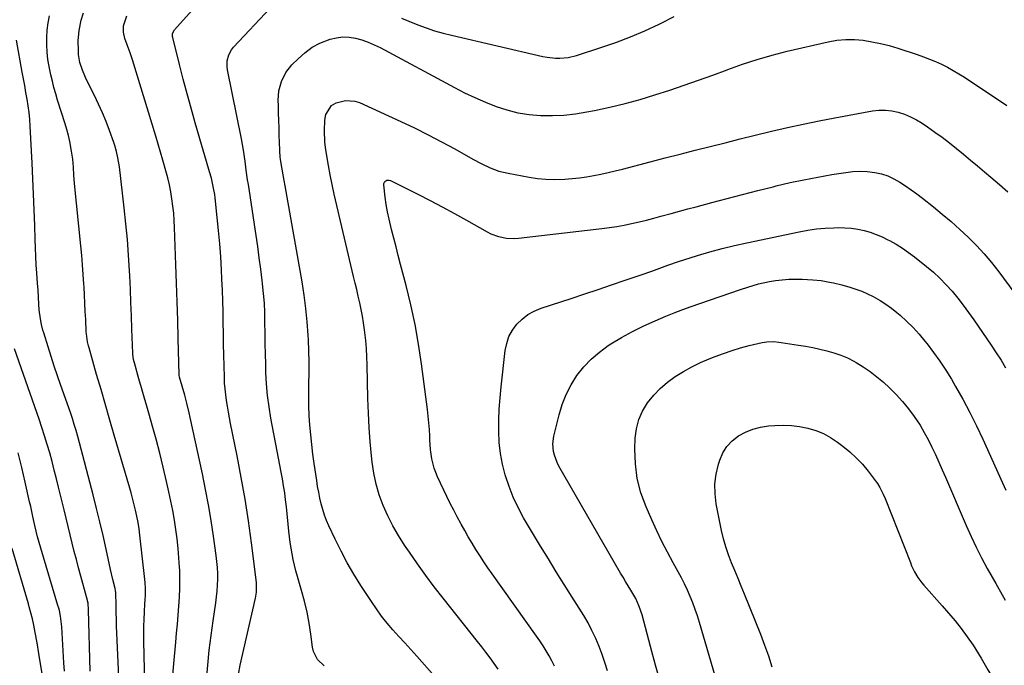
# Model space of a CAD drawing. Units: inches. Extents: x 1895602 to 1901335, y 474853 to 480178.
# Drawn here: x 1899978 to 1900409, y 476901 to 477184 of the extents above; entities that cross this region are included whole.
import ezdxf

# ---------------------------------------------------------------- set-up
doc = ezdxf.new("R2010")
doc.units = ezdxf.units.IN
doc.header["$MEASUREMENT"] = 0
doc.layers.add('7', color=7, linetype='Continuous')
doc.layers.add('8', color=7, linetype='Continuous')

msp = doc.modelspace()

# ---------------------------------------------------------------- linework, layer by layer
at = {"layer": '7', "color": 18}
for points in [[(1900044.77, 476890.71, 1922), (1900046.58, 476911.29, 1922), (1900046.92, 476915.22, 1922), (1900047.26, 476919.16, 1922), (1900047.6, 476923.09, 1922), (1900047.94, 476927.02, 1922), (1900048.2, 476930.96, 1922), (1900048.36, 476934.9, 1922), (1900048.37, 476938.84, 1922), (1900048.28, 476942.78, 1922), (1900048.22, 476944.03, 1922), (1900047.98, 476948.19, 1922), (1900047.64, 476952.35, 1922), (1900047.17, 476956.49, 1922), (1900046.62, 476960.63, 1922), (1900045.95, 476964.75, 1922), (1900045.22, 476968.86, 1922), (1900044.41, 476972.95, 1922), (1900043.54, 476977.03, 1922), (1900042.51, 476981.62, 1922), (1900041.06, 476987.83, 1922), (1900039.54, 476994.02, 1922), (1900037.92, 477000.18, 1922), (1900036.23, 477006.33, 1922), (1900035.02, 477010.59, 1922), (1900033.88, 477014.59, 1922), (1900032.74, 477018.59, 1922), (1900031.6, 477022.59, 1922), (1900030.46, 477026.59, 1922), (1900028.45, 477033.56, 1922), (1900028.32, 477034.07, 1922), (1900028.08, 477035.11, 1922), (1900027.8, 477037.22, 1922), (1900027.77, 477037.76, 1922), (1900027.4, 477048.36, 1922), (1900027.18, 477054.19, 1922), (1900026.95, 477060.02, 1922), (1900026.69, 477065.85, 1922), (1900026.41, 477071.68, 1922), (1900026.3, 477073.84, 1922), (1900025.89, 477080.75, 1922), (1900025.38, 477087.64, 1922), (1900024.73, 477094.53, 1922), (1900024, 477101.4, 1922), (1900021.89, 477119.35, 1922), (1900021.23, 477123.42, 1922), (1900020.61, 477126.1, 1922), (1900019.83, 477128.74, 1922), (1900019.39, 477130.04, 1922), (1900017.5, 477135.32, 1922), (1900016.03, 477139.23, 1922), (1900014.46, 477143.1, 1922), (1900012.76, 477146.91, 1922), (1900010.96, 477150.68, 1922), (1900007.82, 477156.99, 1922), (1900007.07, 477158.58, 1922), (1900005.7, 477161.82, 1922), (1900004.6, 477165.14, 1922), (1900004.01, 477168.57, 1922), (1900003.92, 477170.31, 1922), (1900003.9, 477174.58, 1922), (1900004.22, 477179.17, 1922), (1900005.22, 477183.66, 1922), (1900006.19, 477186.89, 1922)], [(1900074.05, 476897.04, 1926), (1900074.7, 476901.12, 1926), (1900081.42, 476930.57, 1926), (1900081.59, 476931.42, 1926), (1900081.85, 476933.12, 1926), (1900081.84, 476937.4, 1926), (1900079.65, 476954.82, 1926), (1900078.34, 476964.37, 1926), (1900076.89, 476973.89, 1926), (1900075.22, 476983.38, 1926), (1900073.42, 476992.84, 1926), (1900070.55, 477006.99, 1926), (1900070.05, 477009.51, 1926), (1900069.59, 477012.04, 1926), (1900069.16, 477014.57, 1926), (1900068.75, 477017.1, 1926), (1900068.42, 477019.64, 1926), (1900068.14, 477022.19, 1926), (1900067.96, 477024.75, 1926), (1900067.84, 477027.31, 1926), (1900067.7, 477032.25, 1926), (1900067.58, 477036.99, 1926), (1900067.48, 477041.73, 1926), (1900067.41, 477046.47, 1926), (1900067.35, 477051.22, 1926), (1900067.28, 477055.96, 1926), (1900067.17, 477060.7, 1926), (1900067, 477065.44, 1926), (1900066.79, 477070.17, 1926), (1900066.58, 477074.27, 1926), (1900066.24, 477080.02, 1926), (1900065.83, 477085.77, 1926), (1900065.32, 477091.51, 1926), (1900064.73, 477097.24, 1926), (1900063.79, 477105.78, 1926), (1900063.6, 477107.24, 1926), (1900063.12, 477110.13, 1926), (1900062.14, 477114.43, 1926), (1900061.34, 477117.26, 1926), (1900059.95, 477121.82, 1926), (1900059.22, 477124.28, 1926), (1900058.49, 477126.74, 1926), (1900057.77, 477129.21, 1926), (1900055.03, 477138.75, 1926), (1900053.24, 477145.08, 1926), (1900051.5, 477151.43, 1926), (1900049.83, 477157.79, 1926), (1900048.2, 477164.17, 1926), (1900045.24, 477176.06, 1926), (1900045.16, 477176.51, 1926), (1900045.19, 477177.83, 1926), (1900045.98, 477179.4, 1926), (1900053.78, 477188.01, 1926)], [(1900111.6, 476900.88, 1928), (1900108.67, 476903.62, 1928), (1900106.89, 476907.14, 1928), (1900106.41, 476909.12, 1928), (1900105.68, 476914.72, 1928), (1900104.93, 476919.58, 1928), (1900104.03, 476924.4, 1928), (1900102.91, 476929.17, 1928), (1900101.64, 476933.92, 1928), (1900099.84, 476940.04, 1928), (1900099.17, 476942.47, 1928), (1900098.54, 476944.92, 1928), (1900098, 476947.39, 1928), (1900097.5, 476949.87, 1928), (1900097.07, 476952.36, 1928), (1900096.68, 476954.85, 1928), (1900096.36, 476957.36, 1928), (1900096.08, 476959.87, 1928), (1900095.03, 476970.53, 1928), (1900094.68, 476973.59, 1928), (1900094.28, 476976.65, 1928), (1900093.79, 476979.7, 1928), (1900093.25, 476982.74, 1928), (1900092.67, 476985.77, 1928), (1900092.09, 476988.8, 1928), (1900091.51, 476991.83, 1928), (1900090.95, 476994.87, 1928), (1900088.24, 477009.38, 1928), (1900087.43, 477014.34, 1928), (1900086.77, 477019.33, 1928), (1900086.34, 477024.33, 1928), (1900086.06, 477029.36, 1928), (1900085.94, 477033.03, 1928), (1900085.81, 477037.49, 1928), (1900085.71, 477041.95, 1928), (1900085.66, 477046.41, 1928), (1900085.63, 477051.4, 1928), (1900085.54, 477055.59, 1928), (1900085.36, 477059.78, 1928), (1900085.03, 477063.96, 1928), (1900084.6, 477068.14, 1928), (1900084.41, 477069.68, 1928), (1900083.79, 477074.62, 1928), (1900083.14, 477079.56, 1928), (1900082.44, 477084.49, 1928), (1900081.71, 477089.41, 1928), (1900078.34, 477111.67, 1928), (1900078.02, 477113.79, 1928), (1900077.44, 477118.02, 1928), (1900076.94, 477121.93, 1928), (1900076.23, 477126.79, 1928), (1900075.35, 477131.62, 1928), (1900069.28, 477161.92, 1928), (1900069.1, 477163.24, 1928), (1900069.14, 477165.87, 1928), (1900069.76, 477168.44, 1928), (1900070.99, 477170.73, 1928), (1900071.81, 477171.76, 1928), (1900088.04, 477189.05, 1928)], [(1900060.06, 476894.67, 1924), (1900060.6, 476901.18, 1924), (1900061.24, 476907.69, 1924), (1900062.03, 476914.18, 1924), (1900062.91, 476920.66, 1924), (1900064.07, 476928.46, 1924), (1900064.4, 476931.04, 1924), (1900064.67, 476933.62, 1924), (1900064.83, 476936.21, 1924), (1900064.93, 476938.8, 1924), (1900064.92, 476941.39, 1924), (1900064.82, 476943.98, 1924), (1900064.6, 476946.57, 1924), (1900064.3, 476949.14, 1924), (1900063.09, 476957.69, 1924), (1900062.04, 476964.53, 1924), (1900060.9, 476971.35, 1924), (1900059.61, 476978.14, 1924), (1900058.23, 476984.91, 1924), (1900052.9, 477009.64, 1924), (1900052.43, 477011.72, 1924), (1900051.42, 477015.86, 1924), (1900050.48, 477019.37, 1924), (1900049.37, 477023.35, 1924), (1900048.24, 477027.32, 1924), (1900048.12, 477028.19, 1924), (1900048.11, 477028.36, 1924), (1900047.64, 477044.19, 1924), (1900047.4, 477052.27, 1924), (1900047.15, 477060.36, 1924), (1900046.89, 477068.45, 1924), (1900046.62, 477076.54, 1924), (1900046.07, 477092.81, 1924), (1900045.91, 477095.96, 1924), (1900045.67, 477099.1, 1924), (1900045.33, 477102.24, 1924), (1900044.91, 477105.37, 1924), (1900044.38, 477108.48, 1924), (1900043.77, 477111.58, 1924), (1900043.06, 477114.65, 1924), (1900042.26, 477117.7, 1924), (1900040.97, 477122.28, 1924), (1900039.95, 477125.83, 1924), (1900038.91, 477129.37, 1924), (1900037.84, 477132.9, 1924), (1900027.69, 477166.21, 1924), (1900026.64, 477169.37, 1924), (1900025.26, 477172.89, 1924), (1900024.31, 477175.57, 1924), (1900023.68, 477178.35, 1924), (1900023.62, 477181.12, 1924), (1900025.11, 477185.49, 1924)], [(1900145.4, 477184.51, 1928), (1900148.54, 477183.22, 1928), (1900152.58, 477181.61, 1928), (1900156.21, 477180.27, 1928), (1900159.88, 477179.04, 1928), (1900163.59, 477177.97, 1928), (1900167.34, 477177.01, 1928), (1900207.27, 477167.75, 1928), (1900209.11, 477167.39, 1928), (1900212.83, 477167.01, 1928), (1900214.71, 477166.99, 1928), (1900218.43, 477167.34, 1928), (1900222.07, 477168.23, 1928), (1900232.69, 477171.64, 1928), (1900239.21, 477173.89, 1928), (1900245.65, 477176.32, 1928), (1900251.98, 477179.03, 1928), (1900258.23, 477181.92, 1928), (1900259.03, 477182.31, 1928), (1900264.79, 477185.22, 1928)], [(1900022.32, 476880.02, 1918), (1900020.81, 476915.18, 1918), (1900020.69, 476918.21, 1918), (1900020.58, 476921.25, 1918), (1900020.5, 476924.28, 1918), (1900020.42, 476927.32, 1918), (1900020.31, 476932.91, 1918), (1900020.22, 476933.87, 1918), (1900020.03, 476934.82, 1918), (1900019.07, 476938.71, 1918), (1900018.06, 476943.08, 1918), (1900016.1, 476952.05, 1918), (1900014.76, 476957.98, 1918), (1900013.37, 476963.91, 1918), (1900011.91, 476969.81, 1918), (1900010.4, 476975.71, 1918), (1900003.66, 477001.38, 1918), (1900002.93, 477004.02, 1918), (1900002.14, 477006.64, 1918), (1900001.3, 477009.25, 1918), (1900000.41, 477011.84, 1918), (1899996.27, 477023.68, 1918), (1899994.82, 477027.9, 1918), (1899993.39, 477032.13, 1918), (1899992.01, 477036.37, 1918), (1899990.66, 477040.62, 1918), (1899988.75, 477046.71, 1918), (1899988.39, 477047.92, 1918), (1899987.77, 477050.38, 1918), (1899987.28, 477052.88, 1918), (1899986.83, 477056.73, 1918), (1899986.65, 477059.34, 1918), (1899986.47, 477062.37, 1918), (1899986.28, 477065.4, 1918), (1899986.06, 477068.43, 1918), (1899985.73, 477072.8, 1918), (1899985.47, 477076.5, 1918), (1899985.26, 477080.2, 1918), (1899985.09, 477083.91, 1918), (1899984.97, 477087.61, 1918), (1899984.8, 477093.8, 1918), (1899984.59, 477100.6, 1918), (1899984.35, 477107.39, 1918), (1899984.05, 477114.19, 1918), (1899983.72, 477120.98, 1918), (1899982.86, 477137.2, 1918), (1899982.65, 477140.19, 1918), (1899982.36, 477143.16, 1918), (1899981.96, 477146.13, 1918), (1899981.48, 477149.08, 1918), (1899980.95, 477152.03, 1918), (1899980.42, 477154.98, 1918), (1899979.88, 477157.92, 1918), (1899979.35, 477160.87, 1918), (1899976.84, 477174.83, 1918)], [(1900187.66, 476899.45, 1932), (1900185.95, 476901.94, 1932), (1900184.16, 476904.39, 1932), (1900182.35, 476906.81, 1932), (1900180.51, 476909.21, 1932), (1900178.64, 476911.6, 1932), (1900163.59, 476930.51, 1932), (1900159.76, 476935.44, 1932), (1900156.01, 476940.43, 1932), (1900152.38, 476945.51, 1932), (1900148.83, 476950.64, 1932), (1900146.72, 476953.76, 1932), (1900144.08, 476957.94, 1932), (1900141.61, 476962.21, 1932), (1900139.4, 476966.62, 1932), (1900137.36, 476971.13, 1932), (1900135.67, 476975.76, 1932), (1900134.25, 476980.46, 1932), (1900133.25, 476985.27, 1932), (1900132.53, 476990.15, 1932), (1900132.25, 476992.8, 1932), (1900131.68, 476999.06, 1932), (1900131.21, 477005.33, 1932), (1900130.89, 477011.61, 1932), (1900130.68, 477017.9, 1932), (1900130.37, 477032.66, 1932), (1900130.24, 477036.23, 1932), (1900130.04, 477039.8, 1932), (1900129.73, 477043.36, 1932), (1900129.2, 477048.11, 1932), (1900128.79, 477051.06, 1932), (1900128.32, 477054, 1932), (1900127.76, 477056.92, 1932), (1900127.13, 477059.83, 1932), (1900126.46, 477062.73, 1932), (1900125.79, 477065.63, 1932), (1900125.11, 477068.52, 1932), (1900124.43, 477071.42, 1932), (1900115.93, 477107.51, 1932), (1900115, 477111.68, 1932), (1900114.14, 477115.85, 1932), (1900113.39, 477120.05, 1932), (1900112.71, 477124.26, 1932), (1900112.17, 477127.91, 1932), (1900111.89, 477130.31, 1932), (1900111.68, 477135.12, 1932), (1900111.88, 477139.89, 1932), (1900112.3, 477142.29, 1932), (1900114.72, 477146.33, 1932), (1900116.78, 477147.45, 1932), (1900120.83, 477148.48, 1932), (1900125.01, 477148.22, 1932), (1900127.07, 477147.55, 1932), (1900145.17, 477139.26, 1932), (1900151.15, 477136.43, 1932), (1900157.09, 477133.5, 1932), (1900162.94, 477130.42, 1932), (1900168.75, 477127.24, 1932), (1900176.63, 477122.79, 1932), (1900180.33, 477120.82, 1932), (1900184.14, 477119.04, 1932), (1900188.06, 477117.59, 1932), (1900192.12, 477116.6, 1932), (1900201.34, 477114.91, 1932), (1900204.97, 477114.38, 1932), (1900208.61, 477114.02, 1932), (1900212.27, 477113.92, 1932), (1900216.9, 477114.04, 1932), (1900220.09, 477114.29, 1932), (1900223.27, 477114.62, 1932), (1900226.44, 477115.08, 1932), (1900229.59, 477115.63, 1932), (1900232.73, 477116.27, 1932), (1900235.86, 477116.95, 1932), (1900238.98, 477117.69, 1932), (1900242.09, 477118.47, 1932), (1900254.26, 477121.61, 1932), (1900260.83, 477123.31, 1932), (1900267.39, 477124.99, 1932), (1900273.96, 477126.67, 1932), (1900280.53, 477128.34, 1932), (1900287.1, 477129.99, 1932), (1900293.68, 477131.62, 1932), (1900300.26, 477133.24, 1932), (1900306.85, 477134.84, 1932), (1900307.44, 477134.98, 1932), (1900314.34, 477136.58, 1932), (1900321.25, 477138.1, 1932), (1900328.19, 477139.52, 1932), (1900335.14, 477140.86, 1932), (1900351.59, 477143.89, 1932), (1900354.43, 477144.21, 1932), (1900357.26, 477144.28, 1932), (1900360.08, 477143.96, 1932), (1900362.88, 477143.38, 1932), (1900365.62, 477142.47, 1932), (1900368.28, 477141.39, 1932), (1900370.82, 477140.06, 1932), (1900373.28, 477138.56, 1932), (1900375.67, 477136.94, 1932), (1900378.93, 477134.67, 1932), (1900382.14, 477132.35, 1932), (1900385.29, 477129.93, 1932), (1900388.4, 477127.46, 1932), (1900391.47, 477124.94, 1932), (1900394.53, 477122.41, 1932), (1900397.57, 477119.86, 1932), (1900400.61, 477117.3, 1932), (1900403.44, 477114.89, 1932), (1900407.15, 477111.68, 1932), (1900410.82, 477108.43, 1932)], [(1900212.34, 476900.74, 1934), (1900211.2, 476903.02, 1934), (1900210, 476905.26, 1934), (1900208.71, 476907.47, 1934), (1900207.37, 476909.64, 1934), (1900205.97, 476911.77, 1934), (1900204.52, 476913.87, 1934), (1900185.06, 476941.24, 1934), (1900183.23, 476943.87, 1934), (1900181.43, 476946.51, 1934), (1900179.68, 476949.18, 1934), (1900177.95, 476951.87, 1934), (1900176.28, 476954.6, 1934), (1900174.64, 476957.34, 1934), (1900173.05, 476960.12, 1934), (1900171.49, 476962.91, 1934), (1900171.35, 476963.16, 1934), (1900169.78, 476966.1, 1934), (1900168.24, 476969.06, 1934), (1900166.75, 476972.05, 1934), (1900165.29, 476975.05, 1934), (1900161.21, 476983.65, 1934), (1900160.39, 476985.56, 1934), (1900159.67, 476987.51, 1934), (1900158.66, 476991.54, 1934), (1900158.07, 476995.67, 1934), (1900157.78, 476999.83, 1934), (1900157.73, 477001.51, 1934), (1900157.6, 477004.43, 1934), (1900157.41, 477007.35, 1934), (1900157.13, 477010.27, 1934), (1900156.79, 477013.18, 1934), (1900154.17, 477033.14, 1934), (1900152.87, 477041.78, 1934), (1900151.35, 477050.38, 1934), (1900149.5, 477058.92, 1934), (1900147.44, 477067.41, 1934), (1900144.98, 477076.71, 1934), (1900143.98, 477080.52, 1934), (1900142.99, 477084.33, 1934), (1900142, 477088.15, 1934), (1900141.01, 477091.97, 1934), (1900139.94, 477096.43, 1934), (1900139.27, 477099.65, 1934), (1900138.73, 477102.89, 1934), (1900138.27, 477106.15, 1934), (1900137.64, 477111.5, 1934), (1900137.67, 477112.05, 1934), (1900138.1, 477112.98, 1934), (1900139.02, 477113.58, 1934), (1900140.06, 477113.63, 1934), (1900140.59, 477113.46, 1934), (1900152.55, 477107.44, 1934), (1900157.92, 477104.68, 1934), (1900163.26, 477101.87, 1934), (1900168.57, 477098.99, 1934), (1900173.84, 477096.06, 1934), (1900182.9, 477090.93, 1934), (1900184.49, 477090.13, 1934), (1900187.82, 477088.89, 1934), (1900191.31, 477088.19, 1934), (1900194.86, 477088.04, 1934), (1900196.64, 477088.17, 1934), (1900233.14, 477092.41, 1934), (1900236.41, 477092.84, 1934), (1900239.68, 477093.33, 1934), (1900242.93, 477093.92, 1934), (1900246.16, 477094.57, 1934), (1900249.39, 477095.29, 1934), (1900252.6, 477096.06, 1934), (1900255.8, 477096.89, 1934), (1900258.99, 477097.75, 1934), (1900263.47, 477099, 1934), (1900267.09, 477100, 1934), (1900270.71, 477100.99, 1934), (1900274.34, 477101.96, 1934), (1900281.24, 477103.81, 1934), (1900287.94, 477105.58, 1934), (1900294.65, 477107.33, 1934), (1900301.37, 477109.04, 1934), (1900308.1, 477110.72, 1934), (1900309.49, 477111.07, 1934), (1900315.54, 477112.49, 1934), (1900321.61, 477113.8, 1934), (1900327.71, 477114.96, 1934), (1900333.83, 477116.01, 1934), (1900339.9, 477116.96, 1934), (1900343, 477117.31, 1934), (1900346.11, 477117.46, 1934), (1900349.21, 477117.32, 1934), (1900352.56, 477116.95, 1934), (1900355.48, 477116.31, 1934), (1900358.31, 477115.43, 1934), (1900361, 477114.21, 1934), (1900363.61, 477112.75, 1934), (1900366.12, 477111.07, 1934), (1900368.6, 477109.35, 1934), (1900371.03, 477107.55, 1934), (1900373.42, 477105.71, 1934), (1900378.25, 477101.87, 1934), (1900382.17, 477098.68, 1934), (1900386.03, 477095.41, 1934)], [(1900235.52, 476898.66, 1936), (1900234.43, 476902.29, 1936), (1900233.24, 476905.88, 1936), (1900231.88, 476909.41, 1936), (1900230.41, 476912.91, 1936), (1900228.79, 476916.33, 1936), (1900227.06, 476919.7, 1936), (1900225.18, 476922.99, 1936), (1900223.21, 476926.22, 1936), (1900220.18, 476930.93, 1936), (1900216.64, 476936.5, 1936), (1900213.14, 476942.09, 1936), (1900209.69, 476947.71, 1936), (1900206.28, 476953.36, 1936), (1900198.87, 476965.78, 1936), (1900196.47, 476970.2, 1936), (1900194.29, 476974.71, 1936), (1900192.47, 476979.38, 1936), (1900190.88, 476984.16, 1936), (1900190.78, 476984.49, 1936), (1900189.62, 476989.2, 1936), (1900188.72, 476993.95, 1936), (1900188.22, 476998.76, 1936), (1900187.99, 477003.61, 1936), (1900188.04, 477008.48, 1936), (1900188.2, 477013.35, 1936), (1900188.54, 477018.21, 1936), (1900189, 477023.06, 1936), (1900190.78, 477038.93, 1936), (1900191.44, 477042.09, 1936), (1900192.45, 477045.09, 1936), (1900193.99, 477047.86, 1936), (1900195.88, 477050.47, 1936), (1900198.22, 477052.72, 1936), (1900200.74, 477054.69, 1936), (1900203.54, 477056.23, 1936), (1900206.53, 477057.49, 1936), (1900219.71, 477061.81, 1936), (1900225.61, 477063.76, 1936), (1900231.5, 477065.72, 1936), (1900237.38, 477067.71, 1936), (1900243.26, 477069.72, 1936), (1900250.32, 477072.14, 1936), (1900254.99, 477073.79, 1936), (1900259.63, 477075.5, 1936), (1900261.95, 477076.35, 1936), (1900266.63, 477077.96, 1936), (1900268.98, 477078.72, 1936), (1900274.96, 477080.58, 1936), (1900280.32, 477082.18, 1936), (1900285.72, 477083.66, 1936), (1900291.16, 477084.99, 1936), (1900296.62, 477086.21, 1936), (1900319.53, 477090.99, 1936), (1900323.3, 477091.67, 1936), (1900327.08, 477092.22, 1936), (1900330.9, 477092.55, 1936), (1900334.72, 477092.75, 1936), (1900336.75, 477092.79, 1936), (1900339.56, 477092.75, 1936), (1900342.36, 477092.55, 1936), (1900345.13, 477092.12, 1936), (1900347.89, 477091.54, 1936), (1900350.6, 477090.75, 1936), (1900353.25, 477089.84, 1936)], [(1900386.03, 477095.41, 1934), (1900389.8, 477092.04, 1934), (1900393.51, 477088.61, 1934), (1900397.08, 477085.04, 1934), (1900400.52, 477081.35, 1934), (1900403.75, 477077.49, 1934), (1900406.86, 477073.51, 1934), (1900426.62, 477046.78, 1934)], [(1900353.25, 477089.84, 1936), (1900355.84, 477088.73, 1936), (1900358.38, 477087.5, 1936), (1900359.11, 477087.11, 1936), (1900361.93, 477085.51, 1936), (1900364.69, 477083.81, 1936), (1900367.34, 477081.96, 1936), (1900369.93, 477080.01, 1936), (1900375.25, 477075.77, 1936), (1900378.24, 477073.24, 1936), (1900381.12, 477070.61, 1936), (1900383.84, 477067.81, 1936), (1900386.45, 477064.9, 1936), (1900388.94, 477061.88, 1936), (1900391.36, 477058.8, 1936), (1900393.68, 477055.65, 1936), (1900395.94, 477052.45, 1936), (1900403.59, 477041.27, 1936), (1900405.75, 477038.02, 1936), (1900407.86, 477034.75, 1936), (1900409.9, 477031.42, 1936)], [(1900258.86, 476892.96, 1938), (1900256.63, 476901.15, 1938), (1900254.42, 476909.34, 1938), (1900250.69, 476923.26, 1938), (1900249.5, 476926.89, 1938), (1900247.94, 476930.37, 1938), (1900245.75, 476934.1, 1938), (1900243.51, 476937.79, 1938), (1900242.41, 476939.66, 1938), (1900241.32, 476941.53, 1938), (1900214.3, 476988.37, 1938), (1900213.52, 476989.9, 1938), (1900212.31, 476993.1, 1938), (1900211.9, 476994.77, 1938), (1900211.61, 476998.17, 1938), (1900212.06, 477001.54, 1938), (1900214.36, 477010.76, 1938), (1900215.78, 477015.33, 1938), (1900217.5, 477019.76, 1938), (1900219.7, 477023.97, 1938), (1900222.22, 477028.04, 1938), (1900225.18, 477031.78, 1938), (1900228.4, 477035.26, 1938), (1900232.01, 477038.33, 1938), (1900235.88, 477041.14, 1938), (1900237.02, 477041.87, 1938), (1900241.73, 477044.7, 1938), (1900246.52, 477047.37, 1938), (1900251.45, 477049.79, 1938), (1900256.46, 477052.04, 1938), (1900261.16, 477054.01, 1938), (1900264.82, 477055.5, 1938), (1900268.5, 477056.94, 1938), (1900272.21, 477058.3, 1938), (1900275.94, 477059.61, 1938), (1900293.82, 477065.7, 1938), (1900296.96, 477066.74, 1938), (1900301.7, 477068.14, 1938), (1900306.54, 477069.18, 1938), (1900309.09, 477069.59, 1938), (1900311.99, 477069.97, 1938), (1900314.91, 477070.22, 1938)], [(1900314.91, 477070.22, 1938), (1900317.83, 477070.28, 1938), (1900320.76, 477070.21, 1938), (1900325.42, 477069.93, 1938), (1900329.1, 477069.59, 1938), (1900332.74, 477068.98, 1938), (1900334.55, 477068.6, 1938), (1900338.14, 477067.72, 1938), (1900341.68, 477066.72, 1938), (1900344.31, 477065.87, 1938), (1900346.9, 477064.93, 1938), (1900349.43, 477063.83, 1938), (1900351.91, 477062.62, 1938), (1900354.96, 477060.91, 1938), (1900357.49, 477059.31, 1938), (1900359.91, 477057.54, 1938), (1900362.24, 477055.65, 1938), (1900363.65, 477054.43, 1938), (1900366.55, 477051.77, 1938), (1900369.35, 477049.01, 1938), (1900371.99, 477046.1, 1938), (1900374.53, 477043.1, 1938), (1900375.5, 477041.89, 1938), (1900378.36, 477038.15, 1938), (1900381.11, 477034.33, 1938), (1900383.69, 477030.4, 1938), (1900386.16, 477026.39, 1938), (1900387.98, 477023.28, 1938), (1900391.19, 477017.61, 1938), (1900394.27, 477011.88, 1938), (1900397.16, 477006.05, 1938), (1900399.93, 477000.15, 1938), (1900408.5, 476981.07, 1938), (1900409.95, 476977.81, 1938)], [(1900009.08, 476898.63, 1916), (1900008.41, 476925.39, 1916), (1900008.15, 476928.28, 1916), (1900007.53, 476931.11, 1916), (1900005.03, 476940.19, 1916), (1900004.05, 476943.79, 1916), (1900003.09, 476947.4, 1916), (1900002.15, 476951.02, 1916), (1900001.24, 476954.64, 1916), (1900000.34, 476958.27, 1916), (1899999.45, 476961.9, 1916), (1899998.56, 476965.53, 1916), (1899997.68, 476969.16, 1916), (1899995.29, 476979.08, 1916), (1899994.35, 476982.85, 1916), (1899993.39, 476986.61, 1916), (1899992.39, 476990.36, 1916), (1899991.36, 476994.11, 1916), (1899990.27, 476997.83, 1916), (1899989.14, 477001.55, 1916), (1899987.94, 477005.24, 1916), (1899986.69, 477008.92, 1916), (1899975.92, 477039.78, 1916)], [(1900307.71, 476900.35, 1942), (1900306.16, 476905.13, 1942), (1900304.45, 476909.85, 1942), (1900302.66, 476914.55, 1942), (1900295.54, 476932.28, 1942), (1900294.15, 476935.72, 1942), (1900292.74, 476939.17, 1942), (1900291.32, 476942.6, 1942), (1900289.88, 476946.03, 1942), (1900288.55, 476949.49, 1942), (1900287.35, 476952.99, 1942), (1900286.37, 476956.56, 1942), (1900285.53, 476960.17, 1942), (1900283.21, 476971.8, 1942), (1900282.67, 476976.19, 1942), (1900282.58, 476980.56, 1942), (1900283.15, 476984.89, 1942), (1900284.17, 476989.2, 1942), (1900284.74, 476990.99, 1942), (1900286.13, 476994.14, 1942), (1900287.89, 476997.01, 1942), (1900290.22, 476999.43, 1942), (1900292.92, 477001.57, 1942), (1900296.01, 477003.22, 1942), (1900299.21, 477004.55, 1942), (1900302.57, 477005.41, 1942), (1900306.03, 477005.95, 1942), (1900308.77, 477006.18, 1942), (1900312.43, 477006.31, 1942), (1900316.07, 477006.19, 1942), (1900319.68, 477005.73, 1942), (1900323.27, 477005.04, 1942), (1900326.75, 477003.96, 1942), (1900330.1, 477002.61, 1942), (1900333.27, 477000.86, 1942), (1900336.31, 476998.85, 1942), (1900338.59, 476997.13, 1942), (1900341.62, 476994.64, 1942), (1900344.5, 476992.01, 1942), (1900347.15, 476989.14, 1942), (1900349.65, 476986.13, 1942), (1900353.16, 476981.52, 1942), (1900353.77, 476980.68, 1942), (1900354.88, 476978.92, 1942), (1900356.29, 476976.13, 1942)], [(1899997.84, 476898.56, 1914), (1899997.58, 476902.28, 1914), (1899996.63, 476917.9, 1914), (1899996.09, 476922.69, 1914), (1899995.62, 476925.06, 1914), (1899995.32, 476926.22, 1914), (1899995, 476927.38, 1914), (1899987.47, 476952.47, 1914), (1899986.75, 476954.92, 1914), (1899986.06, 476957.38, 1914), (1899985.41, 476959.86, 1914), (1899984.85, 476962.35, 1914), (1899984, 476966.32, 1914), (1899983.06, 476970.62, 1914), (1899982.58, 476972.77, 1914), (1899980.66, 476981.37, 1914), (1899979.14, 476987.81, 1914), (1899977.55, 476994.22, 1914)], [(1900356.29, 476976.13, 1942), (1900357.11, 476974.21, 1942), (1900368.18, 476946.08, 1942), (1900368.74, 476944.74, 1942), (1900370.01, 476942.12, 1942), (1900371.49, 476939.62, 1942), (1900373.2, 476937.27, 1942), (1900374.14, 476936.16, 1942), (1900382.1, 476927.24, 1942), (1900384.02, 476925.04, 1942), (1900385.92, 476922.82, 1942), (1900387.77, 476920.57, 1942), (1900390.43, 476917.22, 1942), (1900393.11, 476913.63, 1942), (1900395.62, 476909.92, 1942), (1900398, 476906.12, 1942), (1900399.16, 476904.2, 1942), (1900400.3, 476902.27, 1942), (1900402.09, 476899.21, 1942), (1900404.08, 476895.72, 1942), (1900406, 476892.19, 1942), (1900407.84, 476888.62, 1942), (1900409.62, 476885.02, 1942)], [(1899989.76, 476886.82, 1912), (1899986.65, 476906.33, 1912), (1899985.88, 476910.93, 1912), (1899985.04, 476915.52, 1912), (1899984.4, 476918.77, 1912), (1899983.8, 476921.42, 1912), (1899983.12, 476924.06, 1912), (1899982.4, 476926.68, 1912), (1899982.03, 476927.99, 1912), (1899975, 476952.28, 1912)]]:
    msp.add_polyline3d(points, dxfattribs=at)
at = {"layer": '8', "color": 18}
for points in [[(1900033.4, 476874.53, 1920), (1900032.58, 476911.68, 1920), (1900032.55, 476914.88, 1920), (1900032.58, 476918.07, 1920), (1900032.69, 476921.26, 1920), (1900032.85, 476924.45, 1920), (1900033.09, 476928.2, 1920), (1900033.17, 476929.52, 1920), (1900033.29, 476932.15, 1920), (1900033.33, 476934.78, 1920), (1900033.21, 476937.41, 1920), (1900033.09, 476938.72, 1920), (1900030.83, 476958.05, 1920), (1900030.47, 476960.84, 1920), (1900030.05, 476963.61, 1920), (1900029.55, 476966.37, 1920), (1900028.96, 476969.11, 1920), (1900028.12, 476972.6, 1920), (1900027.04, 476976.72, 1920), (1900026.45, 476978.77, 1920), (1900019.67, 477001.84, 1920), (1900017.71, 477008.5, 1920), (1900015.77, 477015.17, 1920), (1900013.84, 477021.84, 1920), (1900011.92, 477028.51, 1920), (1900008.58, 477040.13, 1920), (1900008.35, 477040.99, 1920), (1900007.95, 477042.74, 1920), (1900007.44, 477046.28, 1920), (1900007.38, 477047.17, 1920), (1900007.14, 477052.53, 1920), (1900006.97, 477056.11, 1920), (1900006.79, 477059.68, 1920), (1900006.6, 477063.25, 1920), (1900006.4, 477066.83, 1920), (1900006.33, 477068.08, 1920), (1900006.07, 477072.28, 1920), (1900005.76, 477076.47, 1920), (1900005.4, 477080.66, 1920), (1900005.01, 477084.85, 1920), (1900002.26, 477112.19, 1920), (1900001.95, 477115.71, 1920), (1900001.74, 477119.24, 1920), (1900001.46, 477122.76, 1920), (1900000.96, 477126.25, 1920), (1900000.15, 477130.58, 1920), (1899999.57, 477133.16, 1920), (1899998.89, 477135.72, 1920), (1899998.14, 477138.25, 1920), (1899994.83, 477148.65, 1920), (1899994, 477151.41, 1920), (1899993.22, 477154.18, 1920), (1899992.53, 477156.97, 1920), (1899991.9, 477159.77, 1920), (1899991.16, 477163.29, 1920), (1899990.61, 477166.45, 1920), (1899990.21, 477169.64, 1920), (1899990.06, 477172.84, 1920), (1899990.05, 477176.06, 1920), (1899990.28, 477179.27, 1920), (1899990.67, 477182.45, 1920), (1899991.28, 477185.6, 1920)], [(1900159.81, 476896.39, 1930), (1900152.05, 476905.1, 1930), (1900149.46, 476908.01, 1930), (1900146.87, 476910.91, 1930), (1900144.27, 476913.8, 1930), (1900141.66, 476916.7, 1930), (1900139.13, 476919.65, 1930), (1900136.7, 476922.67, 1930), (1900134.41, 476925.8, 1930), (1900132.21, 476929.01, 1930), (1900127.63, 476936.07, 1930), (1900124.57, 476941, 1930), (1900121.65, 476946, 1930), (1900118.93, 476951.12, 1930), (1900116.36, 476956.32, 1930), (1900113.62, 476962.16, 1930), (1900112.59, 476964.52, 1930), (1900111.67, 476966.92, 1930), (1900110.9, 476969.37, 1930), (1900110.22, 476971.86, 1930), (1900109.65, 476974.38, 1930), (1900109.13, 476976.91, 1930), (1900108.68, 476979.45, 1930), (1900108.27, 476982, 1930), (1900107.17, 476989.43, 1930), (1900106.59, 476993.64, 1930), (1900106.07, 476997.85, 1930), (1900105.63, 477002.07, 1930), (1900105.26, 477006.3, 1930), (1900104.99, 477010.54, 1930), (1900104.81, 477014.77, 1930), (1900104.76, 477019.01, 1930), (1900104.81, 477023.26, 1930), (1900104.84, 477024.39, 1930), (1900104.91, 477029.2, 1930), (1900104.91, 477034.02, 1930), (1900104.79, 477038.83, 1930), (1900104.61, 477043.64, 1930), (1900104.5, 477045.73, 1930), (1900104.1, 477051.57, 1930), (1900103.55, 477057.4, 1930), (1900102.78, 477063.2, 1930), (1900101.87, 477068.99, 1930), (1900094.83, 477108.61, 1930), (1900094.4, 477111.05, 1930), (1900093.97, 477113.49, 1930), (1900093.1, 477118.37, 1930), (1900092.35, 477122.65, 1930), (1900092.21, 477123.85, 1930), (1900092.08, 477126.26, 1930), (1900092.06, 477126.87, 1930), (1900091.86, 477133.25, 1930), (1900091.77, 477136.5, 1930), (1900091.67, 477139.75, 1930), (1900091.58, 477143.01, 1930), (1900091.49, 477146.26, 1930), (1900091.44, 477148.41, 1930), (1900091.74, 477152.7, 1930), (1900092.87, 477156.85, 1930), (1900094.79, 477160.69, 1930), (1900097.45, 477164.07, 1930), (1900100.09, 477166.74, 1930), (1900103.05, 477169.4, 1930), (1900106.23, 477171.78, 1930), (1900109.7, 477173.64, 1930), (1900114.16, 477175.28, 1930), (1900116.92, 477175.96, 1930), (1900119.69, 477176.33, 1930), (1900122.48, 477176.21, 1930), (1900125.29, 477175.78, 1930), (1900128.08, 477174.98, 1930), (1900130.8, 477174.05, 1930), (1900133.45, 477172.91, 1930), (1900136.05, 477171.64, 1930), (1900168.54, 477154.17, 1930), (1900173, 477151.88, 1930), (1900177.52, 477149.72, 1930), (1900182.12, 477147.74, 1930), (1900186.78, 477145.88, 1930), (1900191.53, 477144.36, 1930), (1900196.34, 477143.14, 1930), (1900201.25, 477142.39, 1930), (1900206.21, 477141.95, 1930), (1900206.37, 477141.94, 1930), (1900211.45, 477141.91, 1930), (1900216.52, 477142.12, 1930), (1900221.55, 477142.68, 1930), (1900226.57, 477143.47, 1930), (1900229.96, 477144.12, 1930), (1900236.63, 477145.54, 1930), (1900243.25, 477147.13, 1930), (1900249.82, 477148.95, 1930), (1900256.34, 477150.93, 1930), (1900262.87, 477153.05, 1930), (1900269.17, 477155.15, 1930), (1900275.45, 477157.32, 1930), (1900281.69, 477159.58, 1930), (1900287.9, 477161.92, 1930), (1900288.23, 477162.04, 1930), (1900294.63, 477164.35, 1930), (1900301.09, 477166.48, 1930), (1900307.64, 477168.34, 1930), (1900314.24, 477170.01, 1930), (1900332.24, 477174.19, 1930), (1900336.04, 477174.85, 1930), (1900339.86, 477175.23, 1930), (1900343.69, 477175.19, 1930), (1900347.53, 477174.87, 1930), (1900351.36, 477174.23, 1930), (1900355.16, 477173.46, 1930), (1900358.91, 477172.49, 1930), (1900362.63, 477171.39, 1930), (1900371.19, 477168.6, 1930), (1900373.91, 477167.65, 1930), (1900376.6, 477166.64, 1930), (1900379.25, 477165.52, 1930), (1900381.87, 477164.32, 1930), (1900384.44, 477163.02, 1930), (1900386.96, 477161.65, 1930), (1900389.43, 477160.18, 1930), (1900391.86, 477158.63, 1930), (1900410.4, 477146.26, 1930)], [(1900288.62, 476876.46, 1940), (1900275.84, 476919.9, 1940), (1900274.94, 476922.78, 1940), (1900273.97, 476925.63, 1940), (1900272.91, 476928.46, 1940), (1900271.79, 476931.26, 1940), (1900270.57, 476934.02, 1940), (1900269.29, 476936.75, 1940), (1900267.93, 476939.44, 1940), (1900266.5, 476942.09, 1940), (1900264.33, 476945.99, 1940), (1900261.84, 476950.61, 1940), (1900259.44, 476955.28, 1940), (1900257.16, 476960.01, 1940), (1900254.98, 476964.78, 1940), (1900252.45, 476970.52, 1940), (1900250.22, 476976.67, 1940), (1900248.57, 476982.94, 1940), (1900247.78, 476989.37, 1940), (1900247.56, 476995.9, 1940), (1900247.73, 477000.59, 1940), (1900248.25, 477004.74, 1940), (1900249.25, 477008.73, 1940), (1900250.94, 477012.47, 1940), (1900253.11, 477016.06, 1940), (1900255.84, 477019.39, 1940), (1900258.71, 477022.41, 1940), (1900261.88, 477025.1, 1940), (1900265.25, 477027.58, 1940), (1900268.84, 477029.78, 1940), (1900272.51, 477031.84, 1940), (1900276.3, 477033.66, 1940), (1900280.16, 477035.34, 1940), (1900282.69, 477036.34, 1940), (1900286.37, 477037.72, 1940), (1900290.09, 477039, 1940), (1900293.86, 477040.11, 1940), (1900297.67, 477041.12, 1940), (1900303.3, 477042.49, 1940), (1900305.34, 477042.84, 1940), (1900308.45, 477042.86, 1940), (1900310.52, 477042.67, 1940), (1900311.56, 477042.53, 1940), (1900319.13, 477041.36, 1940), (1900322.28, 477040.83, 1940), (1900325.42, 477040.25, 1940), (1900328.55, 477039.6, 1940), (1900331.66, 477038.89, 1940), (1900334.73, 477038.02, 1940), (1900337.72, 477036.99, 1940), (1900340.62, 477035.72, 1940), (1900343.46, 477034.29, 1940), (1900344.39, 477033.77, 1940), (1900347.56, 477031.84, 1940), (1900350.63, 477029.77, 1940)], [(1900350.63, 477029.77, 1940), (1900353.55, 477027.49, 1940), (1900356.35, 477025.06, 1940), (1900359.02, 477022.59, 1940), (1900361.96, 477019.67, 1940), (1900364.76, 477016.64, 1940), (1900367.37, 477013.44, 1940), (1900369.83, 477010.12, 1940), (1900372.41, 477006.23, 1940), (1900374.29, 477003.14, 1940), (1900376.01, 476999.95, 1940), (1900377.62, 476996.71, 1940), (1900379.14, 476993.41, 1940), (1900380.63, 476990.1, 1940), (1900382.1, 476986.78, 1940), (1900383.54, 476983.45, 1940), (1900392.6, 476962.3, 1940), (1900394.73, 476957.53, 1940), (1900396.96, 476952.81, 1940), (1900399.35, 476948.16, 1940), (1900401.83, 476943.57, 1940), (1900405.59, 476936.88, 1940), (1900406.27, 476935.67, 1940), (1900407.66, 476933.25, 1940), (1900409.73, 476929.63, 1940)]]:
    msp.add_polyline3d(points, dxfattribs=at)

doc.saveas('drawing.dxf')
